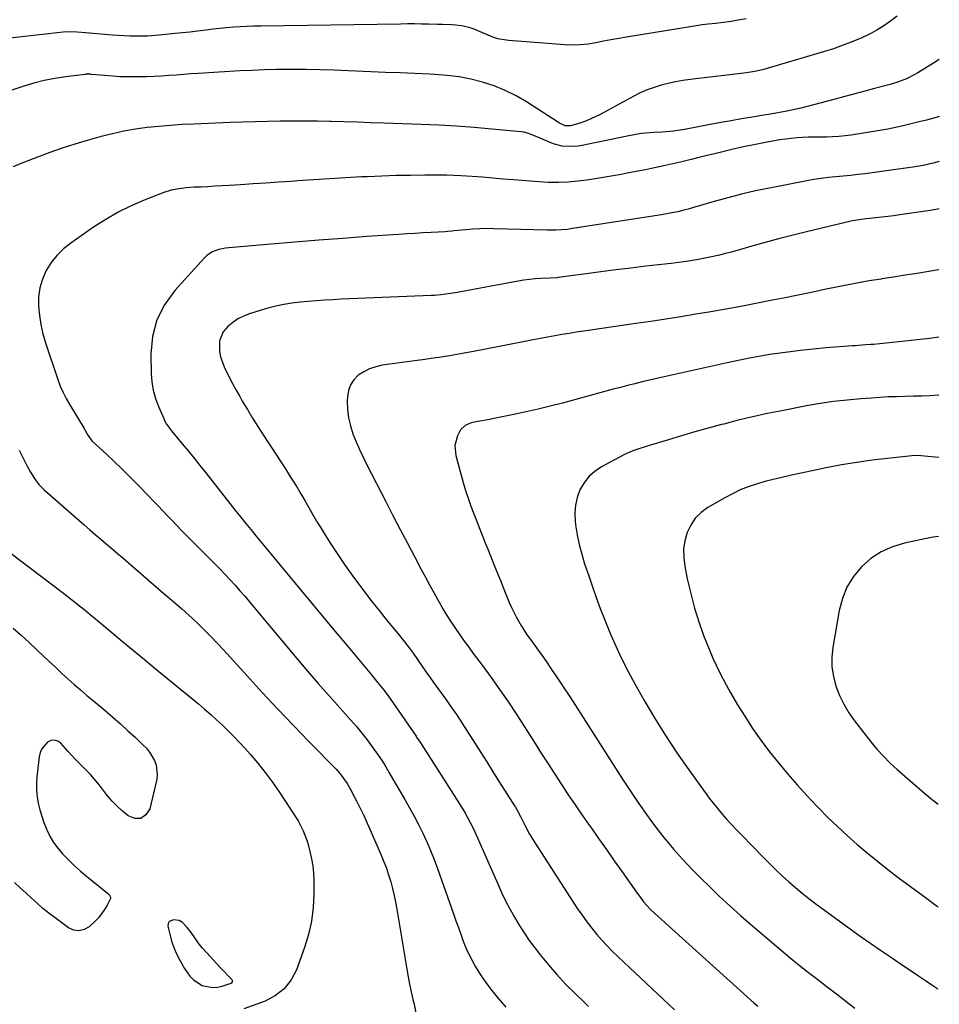
# Model space of a CAD drawing. Units: inches. Extents: x 1841386 to 1846646, y 442248 to 447639.
# Drawn here: x 1846263 to 1846643, y 445085 to 445492 of the extents above; entities that cross this region are included whole.
import ezdxf

# ---------------------------------------------------------------- set-up
doc = ezdxf.new("R2010")
doc.units = ezdxf.units.IN
doc.header["$MEASUREMENT"] = 0
for name, color, linetype in [('1', 7, 'Continuous'), ('7', 7, 'Continuous'), ('8', 7, 'Continuous')]:
    doc.layers.add(name, color=color, linetype=linetype)

msp = doc.modelspace()

# ---------------------------------------------------------------- linework, layer by layer
at = {"layer": '1', "color": 18}
msp.add_polyline3d([(1846324.91, 445119.12, 1968), (1846324.54, 445118.27, 1968), (1846324.44, 445117.2, 1968), (1846325.46, 445112.8, 1968), (1846325.93, 445111.07, 1968), (1846327.14, 445107.7, 1968), (1846327.88, 445106.06, 1968), (1846329.55, 445102.86, 1968), (1846331.34, 445099.73, 1968), (1846333.48, 445096.57, 1968), (1846334.95, 445095.01, 1968), (1846338.63, 445092.74, 1968), (1846342.81, 445091.79, 1968), (1846344.85, 445091.94, 1968), (1846346.9, 445092.38, 1968), (1846350.52, 445093.58, 1968), (1846350.9, 445093.83, 1968), (1846351.09, 445094.24, 1968), (1846351.06, 445094.71, 1968), (1846350.97, 445094.92, 1968), (1846350.83, 445095.11, 1968), (1846346.07, 445100.18, 1968), (1846344.67, 445101.68, 1968), (1846343.26, 445103.19, 1968), (1846340.46, 445106.2, 1968), (1846338.59, 445108.26, 1968), (1846336.95, 445110.34, 1968), (1846336.18, 445111.42, 1968), (1846334.03, 445114.56, 1968), (1846332.39, 445116.65, 1968), (1846330.48, 445118.77, 1968), (1846329.09, 445119.61, 1968), (1846326.73, 445119.86, 1968), (1846324.91, 445119.12, 1968)], dxfattribs=at)
at = {"layer": '7', "color": 18}
for points in [[(1846625.75, 445493.51, 1968), (1846623.05, 445491.37, 1968), (1846620.23, 445489.41, 1968), (1846617.33, 445487.59, 1968), (1846614.31, 445485.98, 1968), (1846611.21, 445484.5, 1968), (1846606.75, 445482.66, 1968), (1846603.1, 445481.26, 1968), (1846599.41, 445480, 1968), (1846595.68, 445478.84, 1968), (1846570.06, 445471.3, 1968), (1846569.26, 445471.08, 1968), (1846567.64, 445470.69, 1968), (1846565.18, 445470.23, 1968), (1846564.36, 445470.11, 1968), (1846563.53, 445470, 1968), (1846540.26, 445467.23, 1968), (1846537.22, 445466.79, 1968), (1846534.2, 445466.27, 1968), (1846531.2, 445465.62, 1968), (1846528.22, 445464.88, 1968), (1846525.3, 445463.97, 1968), (1846522.42, 445462.93, 1968), (1846519.63, 445461.69, 1968), (1846516.89, 445460.31, 1968), (1846504.81, 445453.71, 1968), (1846502.98, 445452.75, 1968), (1846499.24, 445450.99, 1968), (1846497.33, 445450.2, 1968), (1846494.28, 445449.02, 1968), (1846490.83, 445448.11, 1968), (1846488.6, 445448.11, 1968), (1846486.3, 445449.23, 1968), (1846485.87, 445449.5, 1968), (1846472.62, 445457.99, 1968), (1846468.29, 445460.5, 1968), (1846463.85, 445462.75, 1968), (1846459.23, 445464.59, 1968), (1846454.48, 445466.17, 1968), (1846449.62, 445467.37, 1968), (1846444.72, 445468.34, 1968), (1846439.77, 445468.96, 1968), (1846434.77, 445469.34, 1968), (1846432.62, 445469.43, 1968), (1846426.52, 445469.69, 1968), (1846420.42, 445469.95, 1968), (1846414.32, 445470.21, 1968), (1846408.22, 445470.48, 1968), (1846398.89, 445470.9, 1968), (1846393.13, 445471.11, 1968), (1846387.36, 445471.28, 1968), (1846381.59, 445471.37, 1968), (1846375.81, 445471.41, 1968), (1846374.35, 445471.41, 1968), (1846369.31, 445471.36, 1968), (1846364.28, 445471.25, 1968), (1846359.24, 445471.05, 1968), (1846354.21, 445470.79, 1968), (1846336.98, 445469.74, 1968), (1846333.93, 445469.54, 1968), (1846330.89, 445469.33, 1968), (1846327.85, 445469.1, 1968), (1846324.81, 445468.86, 1968), (1846321.77, 445468.64, 1968), (1846318.73, 445468.46, 1968), (1846315.68, 445468.36, 1968), (1846312.63, 445468.31, 1968), (1846307.76, 445468.33, 1968), (1846304.62, 445468.42, 1968), (1846301.49, 445468.6, 1968), (1846298.36, 445468.85, 1968), (1846292.73, 445469.38, 1968), (1846292.41, 445469.41, 1968), (1846291.46, 445469.46, 1968), (1846290.51, 445469.42, 1968), (1846290.19, 445469.39, 1968), (1846282.04, 445468.33, 1968), (1846277.67, 445467.63, 1968), (1846273.34, 445466.78, 1968), (1846269.07, 445465.69, 1968), (1846264.82, 445464.44, 1968), (1846257.51, 445462.07, 1968)], [(1846643.17, 445475.59, 1966), (1846641.14, 445474.26, 1966), (1846634.36, 445470.05, 1966), (1846632.82, 445469.16, 1966), (1846629.62, 445467.59, 1966), (1846626.28, 445466.32, 1966), (1846622.88, 445465.24, 1966), (1846621.16, 445464.75, 1966), (1846616.44, 445463.48, 1966), (1846612.35, 445462.38, 1966), (1846608.26, 445461.29, 1966), (1846604.17, 445460.21, 1966), (1846600.08, 445459.14, 1966), (1846585.92, 445455.44, 1966), (1846584.03, 445454.98, 1966), (1846580.24, 445454.14, 1966), (1846576.41, 445453.44, 1966), (1846572.58, 445452.79, 1966), (1846570.66, 445452.47, 1966), (1846565.83, 445451.68, 1966), (1846561.49, 445450.96, 1966), (1846557.16, 445450.22, 1966), (1846552.84, 445449.45, 1966), (1846548.52, 445448.65, 1966), (1846537.84, 445446.65, 1966), (1846533.34, 445445.95, 1966), (1846528.82, 445445.53, 1966), (1846525.11, 445445.3, 1966), (1846523.43, 445445.23, 1966), (1846520.08, 445445, 1966), (1846519.25, 445444.85, 1966), (1846514.23, 445443.78, 1966), (1846510.9, 445443.08, 1966), (1846507.56, 445442.39, 1966), (1846504.22, 445441.71, 1966), (1846500.88, 445441.04, 1966), (1846495.57, 445439.98, 1966), (1846493.94, 445439.73, 1966), (1846490.65, 445439.5, 1966), (1846487.36, 445439.73, 1966), (1846484.18, 445440.49, 1966), (1846482.64, 445441.07, 1966), (1846478.23, 445442.99, 1966), (1846473.87, 445444.86, 1966), (1846471.6, 445445.45, 1966), (1846470.43, 445445.62, 1966), (1846458.22, 445446.78, 1966), (1846450.93, 445447.41, 1966), (1846443.63, 445447.95, 1966), (1846436.33, 445448.36, 1966), (1846429.02, 445448.67, 1966), (1846413.6, 445449.21, 1966), (1846408.18, 445449.39, 1966), (1846402.75, 445449.56, 1966), (1846397.32, 445449.72, 1966), (1846391.9, 445449.87, 1966), (1846391.35, 445449.88, 1966), (1846386.2, 445449.98, 1966), (1846381.05, 445450.04, 1966), (1846375.89, 445450.04, 1966), (1846370.74, 445449.99, 1966), (1846365.59, 445449.89, 1966), (1846360.44, 445449.77, 1966), (1846355.29, 445449.61, 1966), (1846350.14, 445449.43, 1966), (1846335.14, 445448.85, 1966), (1846330.3, 445448.61, 1966), (1846325.46, 445448.29, 1966), (1846320.63, 445447.88, 1966), (1846315.81, 445447.39, 1966), (1846311.02, 445446.73, 1966), (1846306.25, 445445.91, 1966), (1846301.53, 445444.86, 1966), (1846296.84, 445443.66, 1966), (1846291.12, 445442.05, 1966), (1846285.93, 445440.5, 1966), (1846280.77, 445438.85, 1966), (1846275.66, 445437.06, 1966), (1846270.58, 445435.16, 1966), (1846263.38, 445432.35, 1966), (1846260.51, 445431.17, 1966)], [(1846643.14, 445452.02, 1964), (1846640.9, 445451.33, 1964), (1846637.86, 445450.49, 1964), (1846634.81, 445449.7, 1964), (1846631.49, 445448.87, 1964), (1846628.29, 445448.11, 1964), (1846625.08, 445447.41, 1964), (1846621.85, 445446.78, 1964), (1846618.61, 445446.21, 1964), (1846606.8, 445444.27, 1964), (1846604.24, 445443.91, 1964), (1846601.67, 445443.65, 1964), (1846599.09, 445443.51, 1964), (1846596.5, 445443.46, 1964), (1846593.67, 445443.46, 1964), (1846588.97, 445443.38, 1964), (1846584.28, 445443.16, 1964), (1846579.61, 445442.65, 1964), (1846577.29, 445442.28, 1964), (1846572.09, 445441.34, 1964), (1846567.18, 445440.41, 1964), (1846562.29, 445439.41, 1964), (1846557.42, 445438.31, 1964), (1846552.56, 445437.14, 1964), (1846544.34, 445435.08, 1964), (1846540.59, 445434.16, 1964), (1846536.83, 445433.26, 1964), (1846533.07, 445432.39, 1964), (1846529.31, 445431.54, 1964), (1846525.53, 445430.72, 1964), (1846521.75, 445429.93, 1964), (1846517.97, 445429.19, 1964), (1846514.17, 445428.47, 1964), (1846511.69, 445428.02, 1964), (1846508.4, 445427.43, 1964), (1846505.1, 445426.87, 1964), (1846501.8, 445426.34, 1964), (1846498.49, 445425.83, 1964), (1846493.88, 445425.18, 1964), (1846489.83, 445424.81, 1964), (1846485.77, 445424.66, 1964), (1846481.71, 445424.73, 1964), (1846479.68, 445424.84, 1964), (1846467.27, 445425.73, 1964), (1846463, 445426.07, 1964), (1846458.73, 445426.47, 1964), (1846454.46, 445426.87, 1964), (1846450.18, 445427.18, 1964), (1846445.48, 445427.45, 1964), (1846442.49, 445427.58, 1964), (1846439.49, 445427.64, 1964), (1846436.5, 445427.67, 1964), (1846430.63, 445427.68, 1964), (1846424.7, 445427.63, 1964), (1846418.77, 445427.53, 1964), (1846412.85, 445427.34, 1964), (1846406.92, 445427.08, 1964), (1846404.45, 445426.96, 1964), (1846397.84, 445426.6, 1964), (1846391.24, 445426.22, 1964), (1846384.65, 445425.79, 1964), (1846378.05, 445425.33, 1964), (1846375.36, 445425.14, 1964), (1846370.11, 445424.77, 1964), (1846364.86, 445424.41, 1964), (1846359.61, 445424.06, 1964), (1846354.35, 445423.72, 1964), (1846349.72, 445423.43, 1964), (1846346.78, 445423.26, 1964), (1846343.84, 445423.09, 1964), (1846340.9, 445422.95, 1964), (1846337.96, 445422.81, 1964), (1846335.26, 445422.7, 1964), (1846332.08, 445422.48, 1964), (1846328.92, 445422.1, 1964), (1846325.82, 445421.46, 1964), (1846322.8, 445420.48, 1964), (1846314.65, 445417.32, 1964), (1846309.19, 445414.97, 1964), (1846303.87, 445412.38, 1964), (1846298.74, 445409.41, 1964), (1846293.74, 445406.19, 1964), (1846284.3, 445399.62, 1964), (1846281.29, 445397.2, 1964), (1846278.56, 445394.55, 1964), (1846276.22, 445391.53, 1964), (1846274.14, 445388.28, 1964), (1846272.61, 445384.76, 1964), (1846271.49, 445381.17, 1964), (1846271, 445377.43, 1964), (1846270.92, 445373.61, 1964), (1846271.32, 445369.74, 1964), (1846271.92, 445365.91, 1964), (1846272.8, 445362.14, 1964), (1846273.88, 445358.4, 1964), (1846278.9, 445343.25, 1964), (1846279.9, 445340.53, 1964), (1846281.09, 445337.88, 1964), (1846282.43, 445335.31, 1964), (1846283.88, 445332.79, 1964), (1846289.82, 445322.94, 1964), (1846290.14, 445322.38, 1964), (1846291.29, 445320.24, 1964), (1846293.11, 445317.74, 1964), (1846298.98, 445312.34, 1964), (1846302.17, 445309.35, 1964), (1846305.33, 445306.32, 1964), (1846308.44, 445303.24, 1964), (1846311.52, 445300.13, 1964), (1846316.55, 445294.94, 1964), (1846318.49, 445292.94, 1964), (1846320.41, 445290.93, 1964), (1846322.33, 445288.91, 1964), (1846324.25, 445286.88, 1964), (1846326.16, 445284.86, 1964), (1846328.09, 445282.85, 1964), (1846330.04, 445280.85, 1964), (1846331.99, 445278.87, 1964), (1846343.94, 445266.89, 1964), (1846346.05, 445264.74, 1964), (1846348.14, 445262.57, 1964), (1846350.18, 445260.36, 1964), (1846352.2, 445258.13, 1964), (1846354.19, 445255.87, 1964), (1846356.17, 445253.6, 1964), (1846358.13, 445251.31, 1964), (1846360.07, 445249.01, 1964), (1846377.74, 445227.87, 1964), (1846382.14, 445222.67, 1964), (1846386.57, 445217.49, 1964), (1846391.07, 445212.37, 1964), (1846395.6, 445207.27, 1964), (1846399.97, 445202.41, 1964), (1846402.3, 445199.73, 1964), (1846404.56, 445197.01, 1964), (1846406.73, 445194.2, 1964), (1846408.83, 445191.35, 1964), (1846411.26, 445187.94, 1964), (1846412.9, 445185.53, 1964), (1846414.43, 445183.05, 1964), (1846415.91, 445180.54, 1964), (1846417.39, 445178.02, 1964), (1846422.35, 445169.59, 1964), (1846424.31, 445166.17, 1964), (1846426.21, 445162.71, 1964), (1846428.02, 445159.2, 1964), (1846429.77, 445155.66, 1964), (1846431.42, 445152.08, 1964), (1846432.99, 445148.46, 1964), (1846434.44, 445144.79, 1964), (1846435.81, 445141.09, 1964), (1846442.46, 445122.25, 1964), (1846443.46, 445119.45, 1964), (1846444.45, 445116.65, 1964), (1846445.45, 445113.86, 1964), (1846446.46, 445111.07, 1964), (1846447.55, 445108.31, 1964), (1846448.74, 445105.61, 1964), (1846450.09, 445102.98, 1964), (1846451.55, 445100.4, 1964), (1846453.9, 445096.67, 1964), (1846455.76, 445093.94, 1964), (1846457.74, 445091.3, 1964), (1846460.54, 445087.82, 1964), (1846462.31, 445085.74, 1964), (1846464.1, 445083.67, 1964)], [(1846643.11, 445433.31, 1962), (1846640.61, 445432.66, 1962), (1846636.46, 445431.73, 1962), (1846632.27, 445430.98, 1962), (1846630.17, 445430.67, 1962), (1846612.5, 445428.32, 1962), (1846609.49, 445427.94, 1962), (1846606.47, 445427.59, 1962), (1846603.45, 445427.29, 1962), (1846600.43, 445427.02, 1962), (1846597.4, 445426.73, 1962), (1846594.39, 445426.37, 1962), (1846591.39, 445425.91, 1962), (1846588.41, 445425.38, 1962), (1846573.01, 445422.4, 1962), (1846567.24, 445421.2, 1962), (1846561.5, 445419.88, 1962), (1846555.79, 445418.4, 1962), (1846550.12, 445416.81, 1962), (1846541.24, 445414.18, 1962), (1846540.02, 445413.83, 1962), (1846537.58, 445413.17, 1962), (1846535.12, 445412.58, 1962), (1846532.65, 445412.07, 1962), (1846528.39, 445411.33, 1962), (1846525.63, 445410.89, 1962), (1846490.8, 445405.48, 1962), (1846489.59, 445405.31, 1962), (1846484.71, 445404.95, 1962), (1846482.27, 445404.93, 1962), (1846481.04, 445404.95, 1962), (1846459.24, 445405.58, 1962), (1846456.31, 445405.61, 1962), (1846453.38, 445405.56, 1962), (1846450.46, 445405.4, 1962), (1846447.54, 445405.17, 1962), (1846442.6, 445404.67, 1962), (1846441.71, 445404.58, 1962), (1846439.91, 445404.37, 1962), (1846439.01, 445404.3, 1962), (1846433.18, 445403.99, 1962), (1846429.81, 445403.81, 1962), (1846426.45, 445403.61, 1962), (1846423.08, 445403.4, 1962), (1846419.72, 445403.18, 1962), (1846406.63, 445402.29, 1962), (1846396.73, 445401.59, 1962), (1846386.83, 445400.85, 1962), (1846376.93, 445400.05, 1962), (1846367.04, 445399.22, 1962), (1846349.56, 445397.69, 1962), (1846348.16, 445397.52, 1962), (1846345.43, 445396.95, 1962), (1846342.81, 445396.01, 1962), (1846340.53, 445394.52, 1962), (1846339.52, 445393.57, 1962), (1846327.26, 445380.06, 1962), (1846323.03, 445374.14, 1962), (1846319.8, 445367.85, 1962), (1846318.08, 445360.98, 1962), (1846317.37, 445353.74, 1962), (1846317.51, 445345.77, 1962), (1846317.78, 445342.24, 1962), (1846318.33, 445338.78, 1962), (1846319.28, 445335.4, 1962), (1846320.51, 445332.08, 1962), (1846322.68, 445327.13, 1962), (1846323.05, 445326.34, 1962), (1846323.9, 445324.82, 1962), (1846325.94, 445321.98, 1962), (1846326.49, 445321.3, 1962), (1846330.32, 445316.69, 1962), (1846332.79, 445313.7, 1962), (1846335.23, 445310.69, 1962), (1846337.65, 445307.67, 1962), (1846340.06, 445304.63, 1962), (1846352.49, 445288.79, 1962), (1846353.84, 445287.08, 1962), (1846356.56, 445283.69, 1962), (1846359.31, 445280.33, 1962), (1846360.69, 445278.65, 1962), (1846363.46, 445275.3, 1962), (1846374.74, 445261.62, 1962), (1846379.43, 445255.96, 1962), (1846384.12, 445250.3, 1962), (1846388.83, 445244.66, 1962), (1846393.56, 445239.02, 1962), (1846397.49, 445234.34, 1962), (1846400.25, 445231.05, 1962), (1846403.01, 445227.76, 1962), (1846405.77, 445224.47, 1962), (1846408.53, 445221.18, 1962), (1846411.23, 445217.85, 1962), (1846413.87, 445214.47, 1962), (1846416.42, 445211.01, 1962), (1846418.9, 445207.51, 1962), (1846426.94, 445195.8, 1962), (1846427.21, 445195.4, 1962), (1846428.26, 445193.78, 1962), (1846428.78, 445192.96, 1962), (1846429.04, 445192.55, 1962), (1846444.67, 445168.21, 1962), (1846447.1, 445164.2, 1962), (1846449.33, 445160.06, 1962), (1846450.38, 445157.96, 1962), (1846452.38, 445153.71, 1962), (1846453.34, 445151.57, 1962), (1846460.74, 445134.65, 1962), (1846462.32, 445131.17, 1962), (1846463.98, 445127.72, 1962), (1846465.74, 445124.32, 1962), (1846467.57, 445120.96, 1962), (1846469.52, 445117.67, 1962), (1846471.57, 445114.44, 1962), (1846473.76, 445111.31, 1962), (1846476.04, 445108.23, 1962), (1846478.26, 445105.38, 1962), (1846481.63, 445101.23, 1962), (1846485.11, 445097.17, 1962), (1846488.77, 445093.27, 1962), (1846492.53, 445089.46, 1962), (1846496.11, 445085.99, 1962), (1846498.16, 445084, 1962)], [(1846643.05, 445388.58, 1958), (1846642.86, 445388.55, 1958), (1846638.83, 445387.89, 1958), (1846633.97, 445387.1, 1958), (1846629.1, 445386.32, 1958), (1846624.24, 445385.56, 1958), (1846619.37, 445384.8, 1958), (1846619.12, 445384.76, 1958), (1846614.14, 445383.95, 1958), (1846609.16, 445383.08, 1958), (1846604.2, 445382.13, 1958), (1846599.25, 445381.12, 1958), (1846597.03, 445380.65, 1958), (1846590.97, 445379.37, 1958), (1846584.91, 445378.12, 1958), (1846578.84, 445376.9, 1958), (1846572.77, 445375.7, 1958), (1846567.35, 445374.65, 1958), (1846561.17, 445373.47, 1958), (1846554.98, 445372.32, 1958), (1846548.79, 445371.23, 1958), (1846542.58, 445370.17, 1958), (1846536.37, 445369.16, 1958), (1846530.16, 445368.17, 1958), (1846523.94, 445367.23, 1958), (1846517.71, 445366.31, 1958), (1846499.07, 445363.64, 1958), (1846496.1, 445363.2, 1958), (1846493.14, 445362.75, 1958), (1846490.17, 445362.27, 1958), (1846487.21, 445361.78, 1958), (1846484.25, 445361.27, 1958), (1846481.29, 445360.74, 1958), (1846478.34, 445360.19, 1958), (1846475.39, 445359.63, 1958), (1846470.58, 445358.69, 1958), (1846465.63, 445357.73, 1958), (1846460.67, 445356.76, 1958), (1846455.72, 445355.8, 1958), (1846450.76, 445354.83, 1958), (1846445.29, 445353.77, 1958), (1846440.84, 445352.97, 1958), (1846436.37, 445352.3, 1958), (1846434.12, 445352, 1958), (1846429.64, 445351.39, 1958), (1846427.4, 445351.08, 1958), (1846412.95, 445349.09, 1958), (1846410.3, 445348.51, 1958), (1846407.76, 445347.67, 1958), (1846405.38, 445346.45, 1958), (1846403.1, 445344.97, 1958), (1846401.27, 445343.11, 1958), (1846399.84, 445341.04, 1958), (1846399.01, 445338.67, 1958), (1846398.58, 445336.09, 1958), (1846398.54, 445334.35, 1958), (1846398.66, 445330.87, 1958), (1846399.04, 445327.44, 1958), (1846399.83, 445324.07, 1958), (1846400.89, 445320.76, 1958), (1846402.2, 445317.5, 1958), (1846403.59, 445314.27, 1958), (1846405.08, 445311.09, 1958), (1846406.63, 445307.94, 1958), (1846414.44, 445292.78, 1958), (1846417.42, 445287.01, 1958), (1846420.42, 445281.25, 1958), (1846423.43, 445275.5, 1958), (1846426.46, 445269.76, 1958), (1846429.12, 445264.72, 1958), (1846430.83, 445261.51, 1958), (1846432.56, 445258.3, 1958), (1846434.3, 445255.1, 1958), (1846436.51, 445251.1, 1958), (1846438.09, 445248.34, 1958), (1846439.72, 445245.61, 1958), (1846441.43, 445242.93, 1958), (1846443.19, 445240.29, 1958), (1846445.01, 445237.68, 1958), (1846446.85, 445235.08, 1958), (1846448.72, 445232.51, 1958), (1846450.61, 445229.96, 1958), (1846454.3, 445225.06, 1958), (1846458, 445220.02, 1958), (1846461.62, 445214.94, 1958), (1846465.13, 445209.78, 1958), (1846468.56, 445204.56, 1958), (1846476.12, 445192.78, 1958), (1846478.86, 445188.52, 1958), (1846481.6, 445184.26, 1958), (1846484.34, 445180.01, 1958), (1846487.09, 445175.76, 1958), (1846489.87, 445171.53, 1958), (1846492.68, 445167.32, 1958), (1846495.55, 445163.15, 1958), (1846498.46, 445159.01, 1958), (1846499.12, 445158.08, 1958), (1846502.39, 445153.48, 1958), (1846505.64, 445148.88, 1958), (1846508.89, 445144.28, 1958), (1846512.13, 445139.67, 1958), (1846518.38, 445130.79, 1958), (1846519.65, 445129.02, 1958), (1846521.01, 445127.24, 1958), (1846523.84, 445124.06, 1958), (1846526.94, 445121.14, 1958), (1846566.56, 445085.55, 1958), (1846568.18, 445084.06, 1958)], [(1846643.01, 445360.78, 1956), (1846639.09, 445360.21, 1956), (1846632.78, 445359.44, 1956), (1846626.46, 445358.76, 1956), (1846615.96, 445357.76, 1956), (1846614.87, 445357.66, 1956), (1846612.7, 445357.49, 1956), (1846608.35, 445357.2, 1956), (1846607.27, 445357.12, 1956), (1846596.43, 445356.3, 1956), (1846591.12, 445355.83, 1956), (1846585.81, 445355.27, 1956), (1846580.52, 445354.59, 1956), (1846575.24, 445353.82, 1956), (1846573.97, 445353.63, 1956), (1846569.34, 445352.85, 1956), (1846564.72, 445352.02, 1956), (1846560.12, 445351.1, 1956), (1846555.53, 445350.13, 1956), (1846529.45, 445344.33, 1956), (1846526.43, 445343.65, 1956), (1846523.41, 445342.95, 1956), (1846520.4, 445342.23, 1956), (1846517.39, 445341.49, 1956), (1846514.39, 445340.73, 1956), (1846511.39, 445339.96, 1956), (1846508.4, 445339.17, 1956), (1846505.41, 445338.37, 1956), (1846487.42, 445333.49, 1956), (1846482.44, 445332.19, 1956), (1846477.45, 445330.95, 1956), (1846472.44, 445329.81, 1956), (1846467.42, 445328.74, 1956), (1846460.46, 445327.31, 1956), (1846457.33, 445326.72, 1956), (1846452.43, 445325.92, 1956), (1846449.75, 445325.25, 1956), (1846447.25, 445324.21, 1956), (1846445.37, 445322.47, 1956), (1846444.03, 445319.9, 1956), (1846442.99, 445315.87, 1956), (1846443.39, 445311.74, 1956), (1846446.47, 445300.64, 1956), (1846447.44, 445297.36, 1956), (1846448.47, 445294.11, 1956), (1846449.61, 445290.89, 1956), (1846450.82, 445287.69, 1956), (1846452.08, 445284.52, 1956), (1846453.34, 445281.34, 1956), (1846454.6, 445278.16, 1956), (1846455.86, 445274.98, 1956), (1846456.71, 445272.83, 1956), (1846458.41, 445268.58, 1956), (1846460.11, 445264.34, 1956), (1846461.82, 445260.1, 1956), (1846463.54, 445255.86, 1956), (1846465.5, 445251.06, 1956), (1846466.37, 445249.02, 1956), (1846468.32, 445245.04, 1956), (1846470.52, 445241.19, 1956), (1846472.93, 445237.47, 1956), (1846474.21, 445235.66, 1956), (1846477.41, 445231.26, 1956), (1846479.29, 445228.65, 1956), (1846481.14, 445226.03, 1956), (1846482.97, 445223.39, 1956), (1846484.78, 445220.73, 1956), (1846486.57, 445218.06, 1956), (1846488.34, 445215.38, 1956), (1846490.09, 445212.69, 1956), (1846491.82, 445209.98, 1956), (1846512.24, 445177.94, 1956), (1846515.23, 445173.37, 1956), (1846518.28, 445168.85, 1956), (1846521.45, 445164.4, 1956), (1846524.68, 445159.99, 1956), (1846527.27, 445156.54, 1956), (1846529.3, 445153.93, 1956), (1846531.37, 445151.36, 1956), (1846533.52, 445148.86, 1956), (1846535.71, 445146.39, 1956), (1846538.69, 445143.17, 1956), (1846541.75, 445139.96, 1956), (1846544.87, 445136.81, 1956), (1846548.04, 445133.71, 1956), (1846549.64, 445132.17, 1956), (1846552.26, 445129.66, 1956), (1846555.2, 445126.9, 1956), (1846558.17, 445124.17, 1956), (1846561.19, 445121.5, 1956), (1846564.24, 445118.86, 1956), (1846577.85, 445107.28, 1956), (1846581.57, 445104.17, 1956), (1846585.32, 445101.09, 1956), (1846589.12, 445098.08, 1956), (1846592.95, 445095.1, 1956), (1846596.8, 445092.15, 1956), (1846600.65, 445089.2, 1956), (1846604.49, 445086.23, 1956), (1846608.33, 445083.27, 1956)], [(1846642.97, 445336.69, 1954), (1846642.86, 445336.68, 1954), (1846639.39, 445336.52, 1954), (1846635.92, 445336.38, 1954), (1846632.45, 445336.28, 1954), (1846628.98, 445336.2, 1954), (1846625.5, 445336.12, 1954), (1846622.03, 445335.99, 1954), (1846618.57, 445335.8, 1954), (1846615.1, 445335.57, 1954), (1846610.74, 445335.24, 1954), (1846605.11, 445334.72, 1954), (1846599.5, 445334.07, 1954), (1846593.91, 445333.24, 1954), (1846588.33, 445332.27, 1954), (1846578.16, 445330.33, 1954), (1846572.11, 445329.11, 1954), (1846566.08, 445327.8, 1954), (1846560.07, 445326.35, 1954), (1846554.09, 445324.82, 1954), (1846553.18, 445324.58, 1954), (1846547.67, 445323.08, 1954), (1846542.18, 445321.54, 1954), (1846536.7, 445319.94, 1954), (1846531.24, 445318.3, 1954), (1846522.9, 445315.75, 1954), (1846521.61, 445315.35, 1954), (1846519.04, 445314.56, 1954), (1846516.49, 445313.72, 1954), (1846514.02, 445312.67, 1954), (1846512.82, 445312.07, 1954), (1846503.62, 445307.1, 1954), (1846500.85, 445305.23, 1954), (1846498.39, 445303.08, 1954), (1846496.39, 445300.49, 1954), (1846494.7, 445297.61, 1954), (1846493.55, 445294.46, 1954), (1846492.78, 445291.24, 1954), (1846492.56, 445287.94, 1954), (1846492.72, 445284.59, 1954), (1846492.91, 445283.15, 1954), (1846493.57, 445279.06, 1954), (1846494.38, 445275.01, 1954), (1846495.42, 445271.01, 1954), (1846496.61, 445267.04, 1954), (1846498.29, 445262, 1954), (1846499.81, 445257.5, 1954), (1846501.4, 445253.03, 1954), (1846503.06, 445248.58, 1954), (1846504.81, 445244.17, 1954), (1846507.34, 445237.96, 1954), (1846509.61, 445232.71, 1954), (1846512, 445227.53, 1954), (1846514.6, 445222.44, 1954), (1846517.33, 445217.41, 1954), (1846521.09, 445210.81, 1954), (1846525.47, 445203.39, 1954), (1846530, 445196.07, 1954), (1846534.76, 445188.89, 1954), (1846539.67, 445181.8, 1954), (1846546.38, 445172.43, 1954), (1846548.08, 445170.13, 1954), (1846549.82, 445167.87, 1954), (1846551.63, 445165.66, 1954), (1846553.48, 445163.49, 1954), (1846555.39, 445161.36, 1954), (1846557.31, 445159.24, 1954), (1846559.27, 445157.16, 1954), (1846561.25, 445155.1, 1954), (1846570.62, 445145.49, 1954), (1846573.17, 445142.93, 1954), (1846575.74, 445140.41, 1954), (1846578.37, 445137.94, 1954), (1846581.02, 445135.5, 1954), (1846583.74, 445133.13, 1954), (1846586.5, 445130.82, 1954), (1846589.33, 445128.59, 1954), (1846592.21, 445126.41, 1954), (1846606.87, 445115.65, 1954), (1846610.84, 445112.8, 1954), (1846614.88, 445110.03, 1954), (1846618.93, 445107.3, 1954), (1846622.98, 445104.55, 1954), (1846626.6, 445102.1, 1954), (1846629.27, 445100.28, 1954), (1846631.94, 445098.47, 1954), (1846634.61, 445096.65, 1954), (1846637.42, 445094.73, 1954), (1846640.03, 445092.98, 1954), (1846642.62, 445091.28, 1954)], [(1846262.93, 445314.01, 1966), (1846264.11, 445311.75, 1966), (1846266.13, 445307.67, 1966), (1846267.6, 445304.94, 1966), (1846269.26, 445302.31, 1966), (1846271.15, 445299.86, 1966), (1846273.34, 445297.67, 1966), (1846289.87, 445283.08, 1966), (1846292.11, 445281.12, 1966), (1846294.37, 445279.17, 1966), (1846296.64, 445277.24, 1966), (1846298.93, 445275.32, 1966), (1846301.22, 445273.41, 1966), (1846303.5, 445271.49, 1966), (1846305.76, 445269.55, 1966), (1846308.02, 445267.6, 1966), (1846322.73, 445254.78, 1966), (1846324.21, 445253.5, 1966), (1846327.17, 445250.97, 1966), (1846330.14, 445248.44, 1966), (1846333.04, 445245.84, 1966), (1846334.46, 445244.51, 1966), (1846337, 445242.07, 1966), (1846339.65, 445239.48, 1966), (1846342.27, 445236.85, 1966), (1846344.83, 445234.16, 1966), (1846347.35, 445231.44, 1966), (1846357.14, 445220.66, 1966), (1846363.43, 445213.8, 1966), (1846369.78, 445206.99, 1966), (1846376.21, 445200.26, 1966), (1846382.69, 445193.57, 1966), (1846393.99, 445182.05, 1966), (1846395.65, 445180.22, 1966), (1846398.53, 445176.2, 1966), (1846399.73, 445174.04, 1966), (1846401.52, 445170.53, 1966), (1846402.3, 445169, 1966), (1846403.84, 445165.95, 1966), (1846405.36, 445162.89, 1966), (1846406.8, 445159.79, 1966), (1846407.5, 445158.23, 1966), (1846412.6, 445146.56, 1966), (1846413.71, 445143.87, 1966), (1846414.73, 445141.15, 1966), (1846415.64, 445138.38, 1966), (1846416.47, 445135.59, 1966), (1846417.19, 445132.77, 1966), (1846417.86, 445129.93, 1966), (1846418.44, 445127.08, 1966), (1846418.97, 445124.21, 1966), (1846423.14, 445099.45, 1966), (1846423.7, 445096.31, 1966), (1846424.3, 445093.17, 1966), (1846424.96, 445090.05, 1966), (1846425.66, 445086.94, 1966), (1846426.12, 445084.98, 1966), (1846427.04, 445080.71, 1966)], [(1846642.94, 445310.93, 1952), (1846638.39, 445311.4, 1952), (1846635.75, 445311.73, 1952), (1846633.11, 445311.77, 1952), (1846621.71, 445310.59, 1952), (1846615.37, 445309.84, 1952), (1846609.05, 445308.96, 1952), (1846602.76, 445307.88, 1952), (1846596.49, 445306.67, 1952), (1846581.59, 445303.55, 1952), (1846578.07, 445302.77, 1952), (1846574.57, 445301.93, 1952), (1846571.1, 445301, 1952), (1846567.64, 445300.01, 1952), (1846564.24, 445298.86, 1952), (1846560.91, 445297.55, 1952), (1846557.67, 445296.01, 1952), (1846554.51, 445294.32, 1952), (1846547.57, 445290.31, 1952), (1846544.77, 445288.24, 1952), (1846542.34, 445285.87, 1952), (1846540.46, 445283.04, 1952), (1846538.96, 445279.9, 1952), (1846538.06, 445276.49, 1952), (1846537.54, 445273.05, 1952), (1846537.58, 445269.56, 1952), (1846537.99, 445266.06, 1952), (1846539.05, 445260.8, 1952), (1846540.45, 445254.68, 1952), (1846542.04, 445248.63, 1952), (1846543.94, 445242.66, 1952), (1846546.04, 445236.76, 1952), (1846546.8, 445234.79, 1952), (1846549.62, 445228.03, 1952), (1846552.7, 445221.4, 1952), (1846556.15, 445214.97, 1952), (1846559.85, 445208.65, 1952), (1846562.77, 445203.98, 1952), (1846566.03, 445198.99, 1952), (1846569.42, 445194.1, 1952), (1846572.99, 445189.34, 1952), (1846576.7, 445184.67, 1952), (1846580.54, 445180.11, 1952), (1846584.46, 445175.61, 1952), (1846588.47, 445171.21, 1952), (1846592.55, 445166.86, 1952), (1846593.33, 445166.05, 1952), (1846597.17, 445162.16, 1952), (1846601.08, 445158.35, 1952), (1846605.09, 445154.65, 1952), (1846609.18, 445151.02, 1952), (1846613.35, 445147.5, 1952), (1846617.58, 445144.04, 1952), (1846621.88, 445140.67, 1952), (1846626.23, 445137.37, 1952), (1846636.39, 445129.82, 1952), (1846639.14, 445127.79, 1952), (1846641.9, 445125.77, 1952), (1846642.67, 445125.2, 1952)], [(1846259.07, 445271.69, 1968), (1846280.72, 445255.33, 1968), (1846284.62, 445252.33, 1968), (1846286.55, 445250.79, 1968), (1846290.37, 445247.69, 1968), (1846292.27, 445246.12, 1968), (1846296.06, 445242.98, 1968), (1846301.24, 445238.67, 1968), (1846305.72, 445234.94, 1968), (1846310.21, 445231.22, 1968), (1846314.7, 445227.5, 1968), (1846319.19, 445223.79, 1968), (1846337.05, 445209.06, 1968), (1846339.59, 445206.92, 1968), (1846342.09, 445204.74, 1968), (1846344.55, 445202.52, 1968), (1846346.98, 445200.26, 1968), (1846349.36, 445197.94, 1968), (1846351.7, 445195.59, 1968), (1846353.98, 445193.18, 1968), (1846356.22, 445190.74, 1968), (1846358.36, 445188.35, 1968), (1846361.56, 445184.61, 1968), (1846364.64, 445180.78, 1968), (1846367.54, 445176.82, 1968), (1846370.33, 445172.77, 1968), (1846377.39, 445162, 1968), (1846378.2, 445160.71, 1968), (1846380.36, 445156.67, 1968), (1846381.98, 445152.4, 1968), (1846382.39, 445150.93, 1968), (1846383.13, 445148.02, 1968), (1846383.76, 445145.06, 1968), (1846384.25, 445142.09, 1968), (1846384.53, 445139.08, 1968), (1846384.67, 445136.06, 1968), (1846384.72, 445130.64, 1968), (1846384.47, 445124.95, 1968), (1846383.81, 445119.33, 1968), (1846382.55, 445113.81, 1968), (1846380.9, 445108.36, 1968), (1846377.55, 445099.19, 1968), (1846375.32, 445094.95, 1968), (1846372.51, 445091.29, 1968), (1846368.85, 445088.49, 1968), (1846364.62, 445086.26, 1968), (1846355.81, 445083.05, 1968)]]:
    msp.add_polyline3d(points, dxfattribs=at)
at = {"layer": '8', "color": 18}
for points in [[(1846563.4, 445492.37, 1970), (1846559.23, 445491.59, 1970), (1846557.13, 445491.27, 1970), (1846552.93, 445490.72, 1970), (1846550.82, 445490.48, 1970), (1846547.62, 445490.13, 1970), (1846545.15, 445489.83, 1970), (1846540.23, 445489.1, 1970), (1846513.87, 445484.79, 1970), (1846510.69, 445484.25, 1970), (1846507.51, 445483.67, 1970), (1846504.35, 445483.06, 1970), (1846501.19, 445482.42, 1970), (1846498.02, 445481.89, 1970), (1846494.84, 445481.55, 1970), (1846491.65, 445481.47, 1970), (1846488.44, 445481.58, 1970), (1846465.16, 445483.38, 1970), (1846460.8, 445484.11, 1970), (1846458.71, 445484.78, 1970), (1846455.76, 445486.02, 1970), (1846454.17, 445486.73, 1970), (1846450.94, 445488.02, 1970), (1846449.29, 445488.59, 1970), (1846445.94, 445489.45, 1970), (1846441.92, 445489.86, 1970), (1846437.85, 445490.01, 1970), (1846435.82, 445490.06, 1970), (1846432.09, 445490.15, 1970), (1846429.21, 445490.19, 1970), (1846426.32, 445490.22, 1970), (1846423.44, 445490.21, 1970), (1846420.56, 445490.19, 1970), (1846362.76, 445489.38, 1970), (1846359.93, 445489.31, 1970), (1846357.1, 445489.21, 1970), (1846354.28, 445489.06, 1970), (1846351.46, 445488.86, 1970), (1846348.64, 445488.62, 1970), (1846345.82, 445488.36, 1970), (1846343.01, 445488.04, 1970), (1846340.2, 445487.7, 1970), (1846336.61, 445487.25, 1970), (1846333.54, 445486.89, 1970), (1846330.47, 445486.55, 1970), (1846327.39, 445486.23, 1970), (1846320.87, 445485.58, 1970), (1846316.04, 445485.22, 1970), (1846313.62, 445485.15, 1970), (1846308.78, 445485.18, 1970), (1846306.35, 445485.27, 1970), (1846301.52, 445485.61, 1970), (1846288.7, 445486.76, 1970), (1846286.81, 445486.89, 1970), (1846283.97, 445486.96, 1970), (1846281.13, 445486.78, 1970), (1846251.7, 445483.46, 1970)], [(1846643.08, 445413.72, 1960), (1846641.09, 445413.39, 1960), (1846639.44, 445413.13, 1960), (1846626.93, 445411.28, 1960), (1846624.44, 445410.92, 1960), (1846621.94, 445410.59, 1960), (1846619.43, 445410.3, 1960), (1846616.92, 445410.02, 1960), (1846612.99, 445409.62, 1960), (1846610.82, 445409.38, 1960), (1846606.53, 445408.71, 1960), (1846605.47, 445408.47, 1960), (1846587.73, 445404.15, 1960), (1846582.21, 445402.77, 1960), (1846576.7, 445401.34, 1960), (1846571.22, 445399.86, 1960), (1846565.74, 445398.32, 1960), (1846559.65, 445396.58, 1960), (1846557.22, 445395.91, 1960), (1846554.78, 445395.27, 1960), (1846552.33, 445394.68, 1960), (1846549.1, 445393.95, 1960), (1846547.03, 445393.51, 1960), (1846542.85, 445392.73, 1960), (1846538.65, 445392.08, 1960), (1846534.44, 445391.51, 1960), (1846532.33, 445391.25, 1960), (1846521.91, 445390.02, 1960), (1846515.73, 445389.27, 1960), (1846509.56, 445388.51, 1960), (1846503.38, 445387.71, 1960), (1846497.21, 445386.89, 1960), (1846485.69, 445385.34, 1960), (1846485.28, 445385.29, 1960), (1846482.43, 445385.12, 1960), (1846478.53, 445384.98, 1960), (1846476.18, 445384.84, 1960), (1846471.51, 445384.32, 1960), (1846469.19, 445383.94, 1960), (1846443.94, 445379.26, 1960), (1846441.27, 445378.81, 1960), (1846437.25, 445378.26, 1960), (1846434.55, 445378.02, 1960), (1846433.2, 445377.95, 1960), (1846402.86, 445376.69, 1960), (1846399.45, 445376.54, 1960), (1846396.04, 445376.38, 1960), (1846392.63, 445376.21, 1960), (1846389.22, 445376.02, 1960), (1846385.79, 445375.79, 1960), (1846382.41, 445375.51, 1960), (1846379.04, 445375.15, 1960), (1846375.68, 445374.75, 1960), (1846372.34, 445374.22, 1960), (1846369.02, 445373.57, 1960), (1846365.75, 445372.74, 1960), (1846362.5, 445371.8, 1960), (1846358.08, 445370.39, 1960), (1846355.66, 445369.43, 1960), (1846353.36, 445368.28, 1960), (1846351.24, 445366.82, 1960), (1846349.23, 445365.17, 1960), (1846347.32, 445362.98, 1960), (1846345.77, 445359.19, 1960), (1846345.79, 445354.83, 1960), (1846346.18, 445352.66, 1960), (1846347.67, 445348.48, 1960), (1846349.73, 445344.25, 1960), (1846351.13, 445341.51, 1960), (1846352.59, 445338.81, 1960), (1846354.09, 445336.14, 1960), (1846355.14, 445334.32, 1960), (1846357.24, 445330.77, 1960), (1846359.38, 445327.24, 1960), (1846361.58, 445323.76, 1960), (1846363.82, 445320.3, 1960), (1846366.41, 445316.39, 1960), (1846368.62, 445313.03, 1960), (1846370.81, 445309.65, 1960), (1846372.98, 445306.25, 1960), (1846375.13, 445302.85, 1960), (1846375.94, 445301.56, 1960), (1846377.66, 445298.78, 1960), (1846379.34, 445295.98, 1960), (1846380.98, 445293.16, 1960), (1846382.59, 445290.32, 1960), (1846384.21, 445287.48, 1960), (1846385.86, 445284.66, 1960), (1846387.55, 445281.87, 1960), (1846389.29, 445279.1, 1960), (1846391.62, 445275.43, 1960), (1846394.6, 445270.88, 1960), (1846397.66, 445266.38, 1960), (1846400.82, 445261.95, 1960), (1846404.06, 445257.58, 1960), (1846408.68, 445251.49, 1960), (1846410.43, 445249.21, 1960), (1846412.2, 445246.96, 1960), (1846414.01, 445244.73, 1960), (1846415.85, 445242.52, 1960), (1846417.37, 445240.71, 1960), (1846419.53, 445238.11, 1960), (1846421.67, 445235.49, 1960), (1846423.74, 445232.82, 1960), (1846425.71, 445230.09, 1960), (1846429.69, 445224.38, 1960), (1846431.19, 445222.23, 1960), (1846432.7, 445220.09, 1960), (1846434.22, 445217.96, 1960), (1846436.37, 445214.97, 1960), (1846438.81, 445211.58, 1960), (1846441.25, 445208.19, 1960), (1846443.64, 445204.76, 1960), (1846445.92, 445201.27, 1960), (1846453.71, 445188.98, 1960), (1846456.16, 445185.11, 1960), (1846458.61, 445181.24, 1960), (1846461.07, 445177.36, 1960), (1846463.52, 445173.49, 1960), (1846467.66, 445166.96, 1960), (1846468.04, 445166.35, 1960), (1846468.75, 445165.11, 1960), (1846470.06, 445162.57, 1960), (1846471.72, 445159.22, 1960), (1846473.81, 445155.3, 1960), (1846476.12, 445151.5, 1960), (1846491.87, 445127.17, 1960), (1846493.7, 445124.43, 1960), (1846495.58, 445121.72, 1960), (1846497.52, 445119.06, 1960), (1846499.62, 445116.31, 1960), (1846501.65, 445113.82, 1960), (1846503.74, 445111.38, 1960), (1846505.92, 445109.03, 1960), (1846508.17, 445106.74, 1960), (1846510.47, 445104.49, 1960), (1846512.78, 445102.26, 1960), (1846515.11, 445100.05, 1960), (1846517.45, 445097.84, 1960), (1846529.06, 445087, 1960), (1846533.71, 445082.55, 1960)], [(1846642.89, 445278.34, 1950), (1846641.74, 445278.22, 1950), (1846639.81, 445277.89, 1950), (1846628.82, 445275.59, 1950), (1846623.85, 445274.07, 1950), (1846619.18, 445272.01, 1950), (1846614.94, 445269.16, 1950), (1846611, 445265.78, 1950), (1846607.73, 445261.74, 1950), (1846605.02, 445257.43, 1950), (1846603.13, 445252.69, 1950), (1846601.79, 445247.68, 1950), (1846599.18, 445232.48, 1950), (1846598.79, 445228.42, 1950), (1846598.8, 445224.39, 1950), (1846599.41, 445220.41, 1950), (1846600.41, 445216.46, 1950), (1846601.91, 445212.63, 1950), (1846603.66, 445208.94, 1950), (1846605.77, 445205.43, 1950), (1846608.13, 445202.06, 1950), (1846614.84, 445193.44, 1950), (1846616.08, 445191.88, 1950), (1846617.36, 445190.36, 1950), (1846620.05, 445187.43, 1950), (1846622.88, 445184.63, 1950), (1846624.34, 445183.28, 1950), (1846625.83, 445181.95, 1950), (1846634.12, 445174.71, 1950), (1846637.84, 445171.55, 1950), (1846639.74, 445170.03, 1950), (1846642.73, 445167.7, 1950)], [(1846260.42, 445240.39, 1970), (1846263.81, 445237.45, 1970), (1846267.13, 445234.43, 1970), (1846270.4, 445231.36, 1970), (1846272.83, 445229.02, 1970), (1846275.36, 445226.62, 1970), (1846277.91, 445224.23, 1970), (1846280.48, 445221.86, 1970), (1846283.06, 445219.51, 1970), (1846285.67, 445217.19, 1970), (1846288.3, 445214.89, 1970), (1846290.95, 445212.62, 1970), (1846293.61, 445210.36, 1970), (1846298.44, 445206.32, 1970), (1846301.64, 445203.6, 1970), (1846304.8, 445200.83, 1970), (1846307.92, 445198.01, 1970), (1846310.99, 445195.15, 1970), (1846314.11, 445192.21, 1970), (1846315.51, 445190.73, 1970), (1846316.8, 445189.16, 1970), (1846318.91, 445185.68, 1970), (1846319.6, 445183.81, 1970), (1846320.04, 445179.96, 1970), (1846319.79, 445177.98, 1970), (1846316.92, 445165.68, 1970), (1846315.26, 445163.2, 1970), (1846313.28, 445161.71, 1970), (1846310.81, 445161.74, 1970), (1846308.01, 445162.76, 1970), (1846305.67, 445164.77, 1970), (1846303.49, 445166.78, 1970), (1846301.41, 445168.88, 1970), (1846299.48, 445171.13, 1970), (1846296.99, 445174.41, 1970), (1846295.53, 445176.32, 1970), (1846292.4, 445179.92, 1970), (1846289.5, 445182.79, 1970), (1846286.23, 445186.13, 1970), (1846283.12, 445189.62, 1970), (1846280.2, 445192.84, 1970), (1846278.87, 445193.72, 1970), (1846277.51, 445194.16, 1970), (1846276.09, 445193.95, 1970), (1846274.64, 445193.3, 1970), (1846272.3, 445190.58, 1970), (1846271.63, 445188.95, 1970), (1846271.2, 445187.17, 1970), (1846270.23, 445178.89, 1970), (1846270.05, 445176.16, 1970), (1846270.06, 445173.44, 1970), (1846270.35, 445170.73, 1970), (1846270.81, 445168.03, 1970), (1846271.49, 445165.37, 1970), (1846272.26, 445162.73, 1970), (1846273.15, 445160.13, 1970), (1846274.33, 445157.07, 1970), (1846275.63, 445154.37, 1970), (1846277.11, 445151.79, 1970), (1846278.88, 445149.4, 1970), (1846280.83, 445147.13, 1970), (1846283.52, 445144.43, 1970), (1846285.89, 445142.17, 1970), (1846288.34, 445139.98, 1970), (1846290.84, 445137.85, 1970), (1846300.11, 445130.23, 1970), (1846300.71, 445129.24, 1970), (1846300.71, 445128.68, 1970), (1846299.17, 445125.66, 1970), (1846297.91, 445123.62, 1970), (1846295.7, 445120.59, 1970), (1846294.41, 445119.22, 1970), (1846291.83, 445116.88, 1970), (1846289.77, 445115.77, 1970), (1846287.68, 445115.25, 1970), (1846285.55, 445115.61, 1970), (1846283.41, 445116.55, 1970), (1846277.81, 445120.66, 1970), (1846275.28, 445122.58, 1970), (1846272.8, 445124.57, 1970), (1846270.39, 445126.65, 1970), (1846268.03, 445128.78, 1970), (1846265.7, 445130.95, 1970), (1846263.36, 445133.12, 1970), (1846261.01, 445135.26, 1970)]]:
    msp.add_polyline3d(points, dxfattribs=at)

doc.saveas('drawing.dxf')
